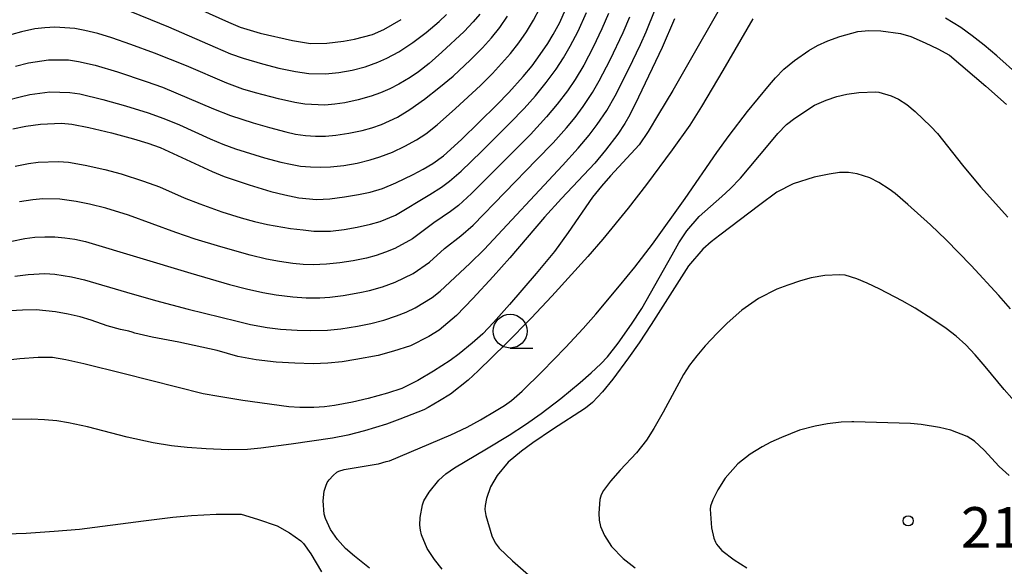
# Model space of a CAD drawing. Units: metres. Extents: x -42055 to -39747, y -129091 to -127373.
# Drawn here: x -40923 to -40850, y -128743 to -128702 of the extents above; entities that cross this region are included whole.
import ezdxf

# ---------------------------------------------------------------- set-up
doc = ezdxf.new("R2010")
doc.units = ezdxf.units.M
doc.header["$LTSCALE"] = 2.5
doc.layers.get('0').update_dxf_attribs({"linetype": 'CONTINUOUS'})
for name, color, linetype in [('6331000', 7, 'CONTINUOUS'), ('7101000', 7, 'CONTINUOUS'), ('7102000', 7, 'CONTINUOUS'), ('7312000', 7, 'CONTINUOUS')]:
    doc.layers.add(name, color=color, linetype=linetype)
doc.styles.add('Dm_Anotation', font='txt')

# ---------------------------------------------------------------- blocks, each defined once
blk = doc.blocks.new('633100')
at = {"color": 0, "linetype": 'ByBlock', "lineweight": -2}
blk.add_lwpolyline([(0, -0.5), (0.67, -0.5)], dxfattribs=at)
blk.add_circle((0, 0), 0.5, dxfattribs=at)
blk = doc.blocks.new('731200')
at = {"color": 0, "linetype": 'ByBlock', "lineweight": -2}
blk.add_circle((0, 0), 0.15, dxfattribs=at)

msp = doc.modelspace()

# ---------------------------------------------------------------- linework, layer by layer
at = {"layer": '7101000', "flags": 128}
for points, elevation in [([(-40915.087, -128699.202), (-40907.707, -128702.54), (-40906.84, -128702.909), (-40905.356, -128703.358), (-40902.945, -128703.898), (-40901.609, -128704.116), (-40900.406, -128704.093), (-40899.183, -128703.94), (-40898.365, -128703.803), (-40897.032, -128703.447), (-40896.198, -128703.073), (-40894.915, -128702.352)], 180), ([(-40923.674, -128710.431), (-40922.697, -128710.233), (-40921.627, -128710.08), (-40920.077, -128710.017), (-40919.301, -128710.094), (-40918.036, -128710.328), (-40916.361, -128710.72), (-40914.739, -128711.167), (-40913.675, -128711.497), (-40912.754, -128711.822), (-40908.907, -128713.605), (-40908.011, -128713.962), (-40906.153, -128714.575), (-40904.551, -128715.062), (-40903.51, -128715.327), (-40902.474, -128715.534), (-40901.166, -128715.658), (-40900.189, -128715.612), (-40899.108, -128715.48), (-40898.062, -128715.3), (-40897.208, -128715.115), (-40896.288, -128714.849), (-40895.308, -128714.439), (-40894.01, -128713.812), (-40893.277, -128713.433), (-40892.553, -128713.008), (-40891.759, -128712.436), (-40890.447, -128711.231), (-40887.827, -128708.661), (-40886.929, -128707.743), (-40885.87, -128706.57), (-40885.207, -128705.768), (-40884.596, -128704.931), (-40884.045, -128704.112), (-40883.642, -128703.457), (-40883.163, -128702.555), (-40882.736, -128701.614)], 190), ([(-40874.65, -128702.297), (-40875.571, -128704.408), (-40877.323, -128708.094), (-40877.97, -128709.389), (-40878.34, -128710.053), (-40878.858, -128710.842), (-40879.757, -128712.009), (-40880.557, -128712.979), (-40883.016, -128715.591), (-40884.299, -128716.979), (-40886.862, -128719.977), (-40888.084, -128721.368), (-40889.606, -128722.993), (-40890.817, -128724.239), (-40892.099, -128725.332), (-40892.849, -128725.801), (-40894.217, -128726.502), (-40895.465, -128726.893), (-40896.614, -128727.21), (-40898.261, -128727.519), (-40899.271, -128727.675), (-40900.344, -128727.784), (-40901.421, -128727.823), (-40902.793, -128727.79), (-40904.172, -128727.694), (-40905.634, -128727.535), (-40906.996, -128727.282), (-40908.54, -128726.852), (-40911.377, -128726.213), (-40913.349, -128725.856), (-40914.644, -128725.556), (-40914.835, -128725.475), (-40915.084, -128725.416), (-40915.689, -128725.288), (-40916.691, -128725.01), (-40917.872, -128724.588), (-40918.671, -128724.35), (-40919.578, -128724.142), (-40920.522, -128723.974), (-40921.952, -128723.831), (-40922.947, -128723.848), (-40923.844, -128723.91)], 200), ([(-40849.76, -128723.766), (-40850.631, -128722.766), (-40852.685, -128720.559), (-40854.527, -128718.646), (-40855.682, -128717.543), (-40857.378, -128716.028), (-40858.322, -128715.23), (-40858.759, -128714.9), (-40859.509, -128714.419), (-40860.178, -128714.067), (-40861.126, -128713.762), (-40861.78, -128713.666), (-40862.444, -128713.676), (-40863.191, -128713.779), (-40864.321, -128714.02), (-40865.863, -128714.511), (-40867.071, -128715.134), (-40868.344, -128716.049), (-40871.304, -128718.302), (-40871.946, -128718.803), (-40872.554, -128719.353), (-40873.612, -128720.57), (-40876.396, -128724.918), (-40877.276, -128726.272), (-40878.054, -128727.38), (-40879.233, -128728.957), (-40879.983, -128729.904), (-40880.738, -128730.693), (-40881.238, -128731.099), (-40883.697, -128732.677), (-40885.16, -128733.68), (-40885.996, -128734.285), (-40886.981, -128735.094), (-40887.787, -128736.094), (-40888.282, -128736.943), (-40888.594, -128737.801), (-40888.693, -128738.304), (-40888.701, -128738.611), (-40888.643, -128739.045), (-40888.189, -128740.547), (-40887.932, -128741.072), (-40887.646, -128741.46), (-40886.647, -128742.4), (-40884.508, -128744.275)], 210)]:
    msp.add_lwpolyline(points, dxfattribs=dict(at, elevation=elevation))
at = {"layer": '7102000', "flags": 128}
for points, elevation in [([(-40870.874, -128700.77), (-40872.991, -128704.497), (-40874.786, -128707.592), (-40875.831, -128709.36), (-40876.609, -128710.632), (-40877.275, -128711.611), (-40879.407, -128713.92), (-40880.072, -128714.667), (-40880.732, -128715.483), (-40882.526, -128718.12), (-40883.554, -128719.514), (-40884.895, -128721.14), (-40886.887, -128723.447), (-40888.065, -128724.777), (-40888.859, -128725.6), (-40889.634, -128726.304), (-40890.596, -128727.083), (-40891.271, -128727.574), (-40892.503, -128728.371), (-40893.663, -128729.065), (-40894.854, -128729.647), (-40895.925, -128730), (-40897.339, -128730.387), (-40898.507, -128730.653), (-40899.833, -128730.902), (-40900.578, -128731.007), (-40901.371, -128731.062), (-40902.406, -128731.066), (-40903.222, -128731.01), (-40906.633, -128730.53), (-40908.413, -128730.253), (-40909.581, -128730.044), (-40915.426, -128728.562), (-40918.422, -128727.827), (-40919.749, -128727.524), (-40920.73, -128727.351), (-40921.788, -128727.367), (-40923.157, -128727.455), (-40924.263, -128727.578)], 202), ([(-40924.093, -128708.324), (-40923.132, -128708.059), (-40922.403, -128707.893), (-40920.929, -128707.695), (-40919.441, -128707.746), (-40918.705, -128707.857), (-40917.008, -128708.268), (-40915.324, -128708.738), (-40913.655, -128709.263), (-40912.476, -128709.678), (-40911.316, -128710.14), (-40909.042, -128711.177), (-40908.126, -128711.574), (-40907.188, -128711.914), (-40905.036, -128712.57), (-40903.83, -128712.894), (-40903.1, -128713.06), (-40902.364, -128713.187), (-40901.623, -128713.26), (-40900.876, -128713.279), (-40900.131, -128713.251), (-40899.14, -128713.144), (-40898.158, -128712.968), (-40897.19, -128712.733), (-40896.476, -128712.513), (-40895.548, -128712.153), (-40894.645, -128711.724), (-40893.77, -128711.245), (-40893.089, -128710.807), (-40892.245, -128710.148), (-40890.871, -128708.929), (-40889.032, -128707.219), (-40888.146, -128706.338), (-40887.463, -128705.608), (-40886.812, -128704.851), (-40886.196, -128704.064), (-40885.628, -128703.245), (-40885.111, -128702.391), (-40884.642, -128701.51)], 188), ([(-40923.525, -128721.345), (-40922.541, -128721.209), (-40921.304, -128721.146), (-40920.563, -128721.198), (-40919.334, -128721.394), (-40918.358, -128721.602), (-40915.251, -128722.535), (-40913.091, -128723.152), (-40910.677, -128723.786), (-40907.052, -128724.678), (-40906.065, -128724.912), (-40904.836, -128725.132), (-40903.845, -128725.255), (-40902.6, -128725.347), (-40901.602, -128725.37), (-40900.356, -128725.33), (-40899.363, -128725.237), (-40898.128, -128725.047), (-40897.151, -128724.843), (-40896.185, -128724.59), (-40895.239, -128724.281), (-40894.544, -128724.009), (-40893.872, -128723.691), (-40892.604, -128722.912), (-40892.025, -128722.447), (-40889.83, -128720.409), (-40888.756, -128719.367), (-40882.964, -128713.156), (-40881.788, -128711.862), (-40880.987, -128710.904), (-40880.374, -128710.115), (-40879.676, -128709.082), (-40879.048, -128708.003), (-40878.03, -128705.997), (-40877.176, -128704.189), (-40876.755, -128703.265), (-40876.091, -128701.597)], 198), ([(-40923.497, -128713.204), (-40922.521, -128713.008), (-40921.782, -128712.907), (-40920.292, -128712.847), (-40919.551, -128712.912), (-40918.321, -128713.124), (-40916.857, -128713.448), (-40915.651, -128713.771), (-40913.984, -128714.301), (-40912.812, -128714.735), (-40910.982, -128715.535), (-40909.826, -128715.997), (-40908.177, -128716.569), (-40906.745, -128717.013), (-40905.77, -128717.296), (-40904.813, -128717.509), (-40903.095, -128717.8), (-40902.171, -128717.923), (-40901.368, -128717.999), (-40900.13, -128718.004), (-40899.139, -128717.887), (-40898.155, -128717.722), (-40897.183, -128717.499), (-40896.467, -128717.29), (-40895.318, -128716.834), (-40892.775, -128715.284), (-40891.929, -128714.758), (-40891.327, -128714.318), (-40890.463, -128713.58), (-40888.943, -128712.121), (-40886.82, -128710.003), (-40885.783, -128708.92), (-40884.955, -128707.985), (-40884.168, -128707.016), (-40883.43, -128706.01), (-40882.881, -128705.176), (-40882.374, -128704.316), (-40881.802, -128703.206), (-40881.188, -128701.838)], 192), ([(-40879.535, -128701.89), (-40880.03, -128703.037), (-40880.676, -128704.39), (-40881.379, -128705.713), (-40882.02, -128706.784), (-40882.577, -128707.613), (-40883.337, -128708.602), (-40884.144, -128709.555), (-40885.328, -128710.843), (-40886.477, -128712.013), (-40889.688, -128715.227), (-40890.65, -128716.109), (-40891.243, -128716.56), (-40892.484, -128717.393), (-40894.075, -128718.578), (-40895.369, -128719.287), (-40896.053, -128719.569), (-40896.758, -128719.804), (-40897.479, -128719.999), (-40898.453, -128720.209), (-40899.439, -128720.362), (-40900.431, -128720.459), (-40901.427, -128720.494), (-40902.173, -128720.47), (-40902.918, -128720.403), (-40903.906, -128720.265), (-40904.886, -128720.076), (-40906.101, -128719.788), (-40908.265, -128719.178), (-40910.175, -128718.594), (-40911.589, -128718.114), (-40915.1, -128716.818), (-40916.773, -128716.309), (-40917.987, -128716.015), (-40918.967, -128715.826), (-40920.201, -128715.648), (-40921.439, -128715.613), (-40922.184, -128715.68), (-40923.166, -128715.842)], 194), ([(-40915.607, -128701.492), (-40912.145, -128702.888), (-40908.693, -128704.388), (-40907.545, -128704.88), (-40906.607, -128705.218), (-40905.167, -128705.63), (-40903.956, -128705.936), (-40902.735, -128706.191), (-40901.75, -128706.339), (-40900.513, -128706.362), (-40899.522, -128706.257), (-40898.542, -128706.083), (-40897.578, -128705.837), (-40896.64, -128705.511), (-40895.956, -128705.213), (-40895.083, -128704.744), (-40894.049, -128704.056), (-40893.053, -128703.307), (-40892.101, -128702.499), (-40891.557, -128701.985)], 182), ([(-40868.852, -128702.297), (-40871.078, -128706.13), (-40872.66, -128708.783), (-40873.532, -128710.172), (-40874.825, -128711.992), (-40876.728, -128714.546), (-40878.092, -128716.305), (-40879.963, -128718.607), (-40881.079, -128719.896), (-40883.753, -128722.817), (-40885.283, -128724.449), (-40887.126, -128726.326), (-40889.212, -128728.346), (-40889.943, -128729.04), (-40891.254, -128730.066), (-40892.068, -128730.578), (-40892.905, -128731.063), (-40893.229, -128731.23), (-40895.001, -128731.932), (-40895.983, -128732.298), (-40897.629, -128732.791), (-40898.851, -128733.104), (-40899.998, -128733.327), (-40903.055, -128733.773), (-40905.303, -128734.067), (-40906.279, -128734.166), (-40907.702, -128734.181), (-40909.35, -128734.131), (-40910.767, -128734.031), (-40911.928, -128733.9), (-40913.28, -128733.679), (-40915.195, -128733.267), (-40918.15, -128732.496), (-40919.544, -128732.197), (-40920.399, -128732.058), (-40921.315, -128731.966), (-40922.281, -128731.922), (-40923.748, -128731.957)], 204), ([(-40923.746, -128718.745), (-40922.774, -128718.55), (-40922.036, -128718.458), (-40921.296, -128718.421), (-40920.553, -128718.439), (-40919.812, -128718.503), (-40919.074, -128718.61), (-40918.28, -128718.777), (-40910.483, -128721.118), (-40907.61, -128721.959), (-40906.371, -128722.281), (-40905.153, -128722.554), (-40904.17, -128722.729), (-40902.932, -128722.88), (-40901.936, -128722.939), (-40900.937, -128722.94), (-40900.19, -128722.896), (-40899.199, -128722.777), (-40897.97, -128722.559), (-40897.239, -128722.397), (-40896.281, -128722.128), (-40895.344, -128721.794), (-40894.017, -128721.141), (-40892.803, -128720.295), (-40891.688, -128719.302), (-40890.484, -128718.364), (-40889.579, -128717.558), (-40884.869, -128712.741), (-40883.656, -128711.479), (-40882.654, -128710.365), (-40882.018, -128709.593), (-40881.423, -128708.792), (-40880.736, -128707.75), (-40880.23, -128706.889), (-40879.419, -128705.339), (-40878.463, -128703.302), (-40877.966, -128702.156)], 196), ([(-40889.086, -128701.94), (-40889.564, -128702.514), (-40890.248, -128703.241), (-40891.903, -128704.759), (-40892.833, -128705.594), (-40893.612, -128706.212), (-40894.23, -128706.629), (-40895.089, -128707.129), (-40895.754, -128707.465), (-40896.437, -128707.765), (-40897.137, -128708.021), (-40898.093, -128708.295), (-40899.067, -128708.501), (-40899.807, -128708.612), (-40900.551, -128708.674), (-40902.039, -128708.61), (-40902.777, -128708.498), (-40903.991, -128708.214), (-40905.683, -128707.77), (-40906.641, -128707.491), (-40907.812, -128707.06), (-40910.794, -128705.772), (-40913.179, -128704.838), (-40914.935, -128704.185), (-40916.349, -128703.692), (-40917.364, -128703.386), (-40918.333, -128703.156), (-40919.069, -128703.021), (-40920.555, -128702.919), (-40921.302, -128702.957), (-40922.042, -128703.047), (-40923.017, -128703.248), (-40923.734, -128703.453)], 184), ([(-40923.463, -128705.795), (-40922.501, -128705.54), (-40921.031, -128705.322), (-40919.54, -128705.341), (-40918.801, -128705.441), (-40917.584, -128705.714), (-40915.914, -128706.224), (-40913.783, -128706.942), (-40912.589, -128707.361), (-40908.818, -128708.944), (-40907.542, -128709.448), (-40905.867, -128709.998), (-40904.668, -128710.348), (-40903.46, -128710.666), (-40902.729, -128710.821), (-40901.991, -128710.924), (-40901.246, -128710.974), (-40900.5, -128710.971), (-40899.756, -128710.914), (-40898.77, -128710.764), (-40897.796, -128710.553), (-40897.076, -128710.353), (-40896.37, -128710.113), (-40895.178, -128709.579), (-40894.271, -128709.016), (-40893.175, -128708.23), (-40892.103, -128707.407), (-40891.046, -128706.537), (-40889.758, -128705.332), (-40888.879, -128704.445), (-40888.213, -128703.702), (-40887.588, -128702.924), (-40887.018, -128702.107)], 186), ([(-40849.183, -128706.47), (-40850.788, -128705.045), (-40851.73, -128704.241), (-40852.616, -128703.541), (-40853.446, -128702.943), (-40854.581, -128702.234)], 204), ([(-40897.257, -128742.947), (-40898.373, -128742.072), (-40899.039, -128741.492), (-40899.616, -128740.824), (-40900.131, -128740.093), (-40900.511, -128739.267), (-40900.606, -128738.949), (-40900.684, -128737.968), (-40900.603, -128737.251), (-40900.496, -128736.873), (-40900.381, -128736.618), (-40900.239, -128736.405), (-40899.951, -128736.087), (-40899.659, -128735.853), (-40899.531, -128735.782), (-40899.12, -128735.639), (-40896.767, -128735.244), (-40896.59, -128735.224), (-40896.012, -128735.058), (-40895.758, -128735.016), (-40891.227, -128733.078), (-40890.006, -128732.518), (-40889.02, -128731.982), (-40887.86, -128731.281), (-40887.256, -128730.906), (-40886.733, -128730.54), (-40885.937, -128729.841), (-40884.453, -128728.388), (-40882.722, -128726.615), (-40881.423, -128725.219), (-40880.476, -128724.143), (-40878.731, -128722.055), (-40877.597, -128720.665), (-40876.292, -128718.963), (-40873.86, -128715.601), (-40871.511, -128712.196), (-40870.614, -128710.936), (-40869.245, -128709.146), (-40867.625, -128707.174), (-40867.18, -128706.666), (-40866.548, -128706.031), (-40865.762, -128705.379), (-40864.718, -128704.636), (-40864.071, -128704.259), (-40863.294, -128703.914), (-40862.422, -128703.59), (-40861.069, -128703.228), (-40860.258, -128703.151), (-40859.367, -128703.18), (-40857.908, -128703.375), (-40857.147, -128703.609), (-40856.093, -128704.059), (-40855.143, -128704.519), (-40854.282, -128704.99), (-40851.594, -128707.275), (-40850.057, -128708.624)], 206), ([(-40891.859, -128743.03), (-40892.436, -128742.301), (-40892.977, -128741.502), (-40893.388, -128740.495), (-40893.471, -128740.141), (-40893.512, -128739.776), (-40893.493, -128739.205), (-40893.325, -128738.271), (-40893.214, -128737.971), (-40892.828, -128737.314), (-40892.125, -128736.444), (-40891.597, -128735.958), (-40890.963, -128735.515), (-40888.576, -128734.125), (-40886.913, -128733.101), (-40885.7, -128732.319), (-40884.53, -128731.502), (-40883.079, -128730.387), (-40881.647, -128729.216), (-40880.833, -128728.504), (-40880.122, -128727.824), (-40879.629, -128727.305), (-40878.834, -128726.31), (-40877.839, -128724.901), (-40877.079, -128723.721), (-40874.841, -128719.749), (-40874.342, -128718.881), (-40873.754, -128717.986), (-40872.833, -128716.912), (-40871.14, -128715.432), (-40870.535, -128714.885), (-40869.759, -128714.085), (-40867.709, -128711.635), (-40866.999, -128710.777), (-40866.354, -128710.127), (-40865.747, -128709.636), (-40864.276, -128708.674), (-40863.414, -128708.311), (-40862.633, -128708.04), (-40861.882, -128707.879), (-40861.008, -128707.756), (-40859.752, -128707.686), (-40859.511, -128707.719), (-40858.613, -128707.995), (-40858.052, -128708.249), (-40857.458, -128708.635), (-40856.836, -128709.157), (-40855.679, -128710.265), (-40855.177, -128710.781), (-40853.333, -128713.121), (-40851.979, -128714.736), (-40849.957, -128716.978)], 208), ([(-40848.523, -128731.655), (-40850.249, -128729.717), (-40851.633, -128728.016), (-40852.377, -128727.151), (-40853.084, -128726.417), (-40853.792, -128725.781), (-40854.542, -128725.204), (-40855.522, -128724.54), (-40856.827, -128723.712), (-40857.794, -128723.164), (-40859.45, -128722.303), (-40860.374, -128721.855), (-40861.145, -128721.528), (-40862.014, -128721.266), (-40862.42, -128721.231), (-40863.516, -128721.282), (-40864.523, -128721.474), (-40865.328, -128721.693), (-40866.266, -128721.994), (-40867.084, -128722.294), (-40868.444, -128723), (-40869.674, -128723.854), (-40870.759, -128724.813), (-40871.505, -128725.548), (-40872.384, -128726.502), (-40873, -128727.229), (-40873.537, -128727.928), (-40873.998, -128728.625), (-40875.486, -128731.414), (-40876.198, -128732.618), (-40876.738, -128733.472), (-40877.463, -128734.408), (-40878.675, -128735.686), (-40879.403, -128736.506), (-40879.921, -128737.204), (-40880.085, -128737.527), (-40880.179, -128737.869), (-40880.274, -128738.873), (-40880.244, -128739.399), (-40880.142, -128739.861), (-40879.839, -128740.54), (-40879.312, -128741.335), (-40878.455, -128742.245), (-40877.569, -128742.915)], 212), ([(-40849.867, -128736.087), (-40850.604, -128735.423), (-40851.708, -128734.22), (-40852.444, -128733.545), (-40852.983, -128733.207), (-40854.178, -128732.738), (-40855.038, -128732.536), (-40856.379, -128732.315), (-40857.178, -128732.233), (-40861.368, -128732.121), (-40861.519, -128732.12), (-40862.307, -128732.153), (-40863.313, -128732.278), (-40864.235, -128732.451), (-40865.399, -128732.749), (-40866.742, -128733.278), (-40867.517, -128733.623), (-40868.172, -128733.965), (-40869.042, -128734.515), (-40869.976, -128735.24), (-40870.913, -128736.302), (-40871.449, -128737.146), (-40871.806, -128737.895), (-40871.981, -128738.359), (-40872.006, -128738.584), (-40871.909, -128739.963), (-40871.735, -128740.72), (-40871.616, -128741.026), (-40871.538, -128741.17), (-40871.432, -128741.318), (-40871.139, -128741.633), (-40870.226, -128742.325), (-40869.294, -128742.924)], 214), ([(-40926.419, -128740.473), (-40922.679, -128740.352), (-40920.605, -128740.218), (-40918.734, -128740.058), (-40913.98, -128739.436), (-40911.82, -128739.169), (-40910.429, -128739.049), (-40908.606, -128738.961), (-40906.757, -128738.961), (-40905.553, -128739.313), (-40904.08, -128739.828), (-40903.182, -128740.345), (-40902.331, -128740.938), (-40902.142, -128741.122), (-40901.584, -128741.88), (-40900.805, -128743.231)], 204)]:
    msp.add_lwpolyline(points, dxfattribs=dict(at, elevation=elevation))

# ---------------------------------------------------------------- block references
at = {"layer": '6331000', "xscale": 2.5, "yscale": 2.5, "zscale": 2.5}
msp.add_blockref('633100', (-40886.828, -128725.407), dxfattribs=at)
at = {"layer": '7312000', "xscale": 2.5, "yscale": 2.5, "zscale": 2.5}
msp.add_blockref('731200', (-40857.349, -128739.45, 215.34), dxfattribs=at)

# ---------------------------------------------------------------- texts
at = {"layer": '7312000', "style": 'Dm_Anotation'}
msp.add_text('215.3', height=3, dxfattribs=at).set_placement((-40853.445, -128741.433))

doc.saveas('drawing.dxf')
